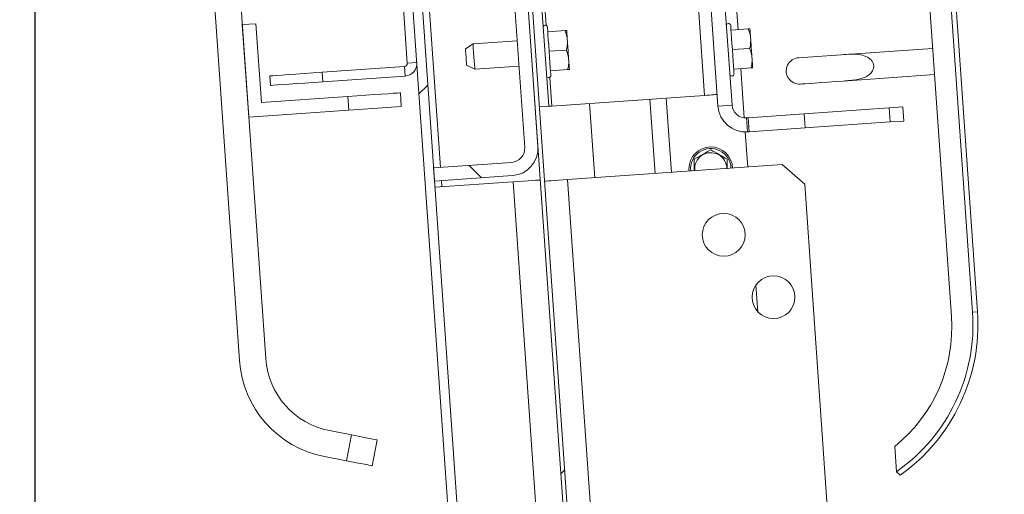
# Model space of a CAD drawing. Units: inches. Extents: x 0.1 to 10.8, y -1.2 to 8.4.
# Drawn here: x 5.2 to 5.5, y 5.7 to 5.9 of the extents above; entities that cross this region are included whole.
import ezdxf

# ---------------------------------------------------------------- set-up
doc = ezdxf.new("R2010")
doc.units = ezdxf.units.IN
doc.header["$MEASUREMENT"] = 0
doc.layers.add('FORMAT', color=7, linetype='Continuous')
doc.styles.add('SLDTEXTSTYLE0', font='TXT', dxfattribs={"width": 0.75})
doc.dimstyles.new('SLDDIMSTYLE3', dxfattribs={"dimtxt": 0.09375000000000001, "dimasz": 0.0625, "dimexe": 0, "dimexo": 0.0625, "dimgap": 0.0234375, "dimtad": 0, "dimtih": 1, "dimtoh": 1, "dimlfac": 28, "dimrnd": 1e-09, "dimzin": 12, "dimdsep": 46, "dimtxsty": 'SLDTEXTSTYLE0', "dimsah": 1, "dimcen": 0.09, "dimadec": 0, "dimazin": 3, "dimtfac": 1, "dimtmove": 0, "dimatfit": 0, "dimfxl": 0, "dimfrac": 2, "dimtolj": 1, "dimtzin": 12, "dimarcsym": 0})
pattern_1 = [(45, (0, 0), (-0.2651650429449553, 0.2651650429449554), []), (45, (0.176776695, 0), (-0.2651650429449553, 0.2651650429449554), [])]

# ---------------------------------------------------------------- blocks, each defined once
blk = doc.blocks.new('*D31')
at = {"layer": 'FORMAT', "color": 7}
for p, q in [((5.865403890776922, 7.197822283958602), (5.865403890776922, 4.527515890828715)), ((5.177076664194535, 6.172705455137113), (5.177076664194535, 4.527515890828715)), ((5.177076664194535, 4.652515890828715), (4.989576664194535, 4.652515890828715)), ((5.865403890776922, 4.652515890828715), (6.052903890776922, 4.652515890828715))]:
    blk.add_line(p, q, dxfattribs=at)
for points in [[(5.177076664194535, 4.652515890828715), (5.114576664194535, 4.672515890828715), (5.114576664194535, 4.632515890828715)], [(5.865403890776922, 4.652515890828715), (5.927903890776922, 4.632515890828715), (5.927903890776922, 4.672515890828715)]]:
    blk.add_solid(points, dxfattribs=at)
at = {"layer": 'FORMAT', "color": 7, "insert": (5.303791847722295, 4.698951928986603, 0.2330147950722033), "char_height": 0.09375000000000001, "attachment_point": 1, "style": 'SLDTEXTSTYLE0'}
blk.add_mtext('19 1/4"', dxfattribs=at)

msp = doc.modelspace()

# ---------------------------------------------------------------- hatches: boundary and pattern name
at = {"linetype": 'Continuous', "lineweight": 0}
h = msp.add_hatch(dxfattribs=at)
h.set_pattern_fill('ANSI32', style=0)
h.set_pattern_definition(pattern_1)
edge = h.paths.add_edge_path(flags=0)
edge.add_line((5.451884675386492, 5.02574507190568), (5.432895331144048, 5.024417207601909))
edge.add_line((5.432895331144048, 5.024417207601909), (5.433119548381081, 5.021210751726072))
edge.add_line((5.433119548381081, 5.021210751726072), (5.452108892623528, 5.022538616029846))
edge.add_arc((5.452113875228795, 5.022467361454826), 7.142857142857164e-05, -85.99999999825673, 93.99999999961108, ccw=False)
edge.add_line((5.452118857834065, 5.022396106879806), (5.370104841987704, 5.016661128216986))
edge.add_arc((5.369940416013879, 5.019012529192601), 0.002357142857142857, 184.0000000000319, 273.9999999999843, ccw=False)
edge.add_line((5.367589015038267, 5.018848103218774), (5.288196182706913, 6.154218501564491))
edge.add_arc((5.282638325855467, 6.153829858353631), 0.005571428571428571, 4.000000000006095, 93.99999999997621)
edge.add_line((5.282249682644609, 6.159387715205081), (5.187552352444944, 6.152765832804656))
edge.add_arc((5.187387926471119, 6.15511723378027), 0.002357142857142857, 184.0000000000304, 273.9999999999858, ccw=False)
edge.add_line((5.185036525495506, 6.154952807806443), (5.18028312007037, 6.222929672374149))
edge.add_arc((5.182634521045983, 6.223094098347974), 0.002357142857142857, 94.00000000000801, 183.9999999999858, ccw=False)
edge.add_line((5.182470095072158, 6.225445499323587), (5.256646107666477, 6.230632391406989))
edge.add_arc((5.256651090271745, 6.23056113683197), 7.142857142857164e-05, -86.000000000851, 94.00000000042132, ccw=False)
edge.add_line((5.256656072877012, 6.230489882256955), (5.237666728634566, 6.229162017953183))
edge.add_line((5.237666728634566, 6.229162017953183), (5.237890945871601, 6.225955562077348))
edge.add_line((5.237890945871601, 6.225955562077348), (5.256880290114047, 6.227283426381121))
edge.add_arc((5.256651090271745, 6.23056113683197), 0.003285714285714285, 274.0000000000007, 453.9999999999953)
edge.add_line((5.256421890429444, 6.233838847282825), (5.182245877835123, 6.228651955199421))
edge.add_arc((5.182634521045983, 6.223094098347974), 0.005571428571428571, 94.00000000000547, 184.0000000000056)
edge.add_line((5.177076664194535, 6.222705455137113), (5.181830069619671, 6.154728590569409))
edge.add_arc((5.187387926471119, 6.15511723378027), 0.005571428571428571, 184.0000000000056, 274.0000000000057)
edge.add_line((5.187776569681979, 6.149559376928821), (5.282473899881643, 6.156181259329245))
edge.add_arc((5.282638325855467, 6.153829858353631), 0.002357142857142857, 4.000000000009493, 93.99999999994043, ccw=False)
edge.add_line((5.284989726831078, 6.153994284327457), (5.364382559162431, 5.01862388598174))
edge.add_arc((5.369940416013879, 5.019012529192601), 0.005571428571428571, 184.0000000000056, 273.9999999999861)
edge.add_line((5.370329059224738, 5.013454672341151), (5.452343075071098, 5.019189651003972))
edge.add_arc((5.452113875228795, 5.022467361454826), 0.003285714285714285, 274.0000000000107, 454.0000000000107)
h = msp.add_hatch(dxfattribs=at)
h.set_pattern_fill('ANSI32', angle=90.0000000000002, style=0)
h.set_pattern_definition([(135.0000000000002, (0, 0), (-0.2651650429449544, -0.2651650429449562), []), (135.0000000000002, (-6.172125317348642e-16, 0.176776695), (-0.2651650429449544, -0.2651650429449562), [])])
edge = h.paths.add_edge_path(flags=0)
edge.add_line((5.312097740174798, 5.812410305200466), (5.312409153004012, 5.807956894261805))
edge.add_line((5.312409153004012, 5.807956894261805), (5.338844600335896, 5.809805440816024))
edge.add_arc((5.338201844256397, 5.818997280993419), 0.009214285714285715, 274.0000000000008, 363.9999999999957)
edge.add_line((5.347393684433791, 5.819640037072918), (5.331240078156758, 6.050647369283086))
edge.add_arc((5.322048237979364, 6.050004613203587), 0.009214285714285715, 4.000000000000392, 94.0000000000004)
edge.add_line((5.321405481899864, 6.059196453380981), (5.294970034567979, 6.057347906826761))
edge.add_line((5.294970034567979, 6.057347906826761), (5.295281447397195, 6.052894495888102))
edge.add_line((5.295281447397195, 6.052894495888102), (5.32171689472908, 6.054743042442321))
edge.add_arc((5.322048237979364, 6.050004613203587), 0.004750000000000001, 3.9999999999947136, 93.99999999999551, ccw=False)
edge.add_line((5.326786667218099, 6.050335956453871), (5.342940273495132, 5.819328624243703))
edge.add_arc((5.338201844256397, 5.818997280993419), 0.004750000000000001, -85.99999999999392, 3.9999999999947136, ccw=False)
edge.add_line((5.338533187506682, 5.814258851754685), (5.312097740174798, 5.812410305200466))
h = msp.add_hatch(dxfattribs=at)
h.set_pattern_fill('ANSI32', style=0)
h.set_pattern_definition(pattern_1)
h.paths.add_polyline_path([(5.330821539314303, 6.056632753584643), (5.403305989442353, 5.020056823502157), (5.404731080942724, 5.020156475607506), (5.332246630814674, 6.056732405689991)], flags=0)

# ---------------------------------------------------------------- linework, layer by layer
at = {"color": 7, "linetype": 'Continuous', "lineweight": 15}
for p, q in [((5.284989708152041, 6.153994284190423), (5.364382558618106, 5.018623853300812)), ((5.288196181586778, 6.154218502195476), (5.367589032052841, 5.018848124995721)), ((5.403305975638137, 5.020056811985246), (5.330821548222523, 6.056632749752511)), ((5.404731098222618, 5.020156460357908), (5.332246628902727, 6.056732408601243)), ((5.342940265368926, 5.81932861491965), (5.326786669119506, 6.050335961541164)), ((5.34739368439884, 5.81964004751243), (5.331240088149419, 6.050647373181806)), ((5.403866948205363, 5.836996694626009), (5.396393026925692, 5.943878562774691)), ((5.23298951648175, 5.937659297477317), (5.246312772094174, 5.747128005177731)), ((5.241896354541577, 5.9382821207586), (5.255219610154001, 5.747750828459013)), ((5.483838035801107, 5.91773276576555), (5.494625370232518, 5.76346660881374)), ((5.485522210631089, 5.917850537738371), (5.496309545062501, 5.763584359834423)), ((5.303174446651829, 5.847861887205616), (5.298665211123854, 5.91234726988402)), ((5.477445831549157, 5.905351769744254), (5.487471639539692, 5.761975864130187)), ((5.348080076469589, 5.876228841412902), (5.351081554177215, 5.833305577266112)), ((5.414197903147013, 5.873699603964202), (5.415208131476769, 5.859252747998372)), ((5.40609038918665, 5.865972371325091), (5.408371197124276, 5.833355590021694)), ((5.410882269068539, 5.866307458882702), (5.413163077006166, 5.833690677579305)), ((5.247303179700521, 5.86096070350602), (5.251934733815459, 5.861284560717174)), ((5.249495527707662, 5.829608698068014), (5.247303179700521, 5.86096070350602)), ((5.251934733815459, 5.861284560717174), (5.253803203659307, 5.834564109394108)), ((5.418666575334046, 5.859494577585688), (5.412819336215184, 5.859085696594831)), ((5.356596282851551, 5.858949151505545), (5.35074904373269, 5.858540291466826)), ((5.357348422734195, 5.856322130424545), (5.357436379813346, 5.855064268764994)), ((5.41941871521669, 5.85686753555255), (5.41950667229584, 5.855609673892999)), ((5.325434962829779, 5.854478845051668), (5.322870798165514, 5.852749308840941)), ((5.340409121275595, 5.855525949145909), (5.325434962829779, 5.854478845051668)), ((5.41912748048582, 5.852903537535469), (5.413280199462681, 5.852494656544612)), ((5.450163339099791, 5.850756299483404), (5.481112162528722, 5.852920445911571)), ((5.357057188003325, 5.852358111455326), (5.351209906980187, 5.851949230464467)), ((5.357809285981692, 5.849731069422186), (5.357897243060843, 5.848473207762636)), ((5.419879578464187, 5.850276495502331), (5.419967535543337, 5.84901863384278)), ((5.450159483906231, 5.850756027105598), (5.435687380613013, 5.849744038796174)), ((5.450163381004068, 5.850756048057737), (5.450159483906231, 5.850756027105598)), ((5.274388596331285, 5.844810752928769), (5.302213497752792, 5.846756452356646)), ((5.302213497752792, 5.846756452356646), (5.302437727543423, 5.843549999874049)), ((5.303174446651829, 5.847861887205616), (5.306380920086564, 5.848086116996247)), ((5.323257951788321, 5.847212915654971), (5.326037839674819, 5.845857039889593)), ((5.326037839674819, 5.845857039889593), (5.341011998120633, 5.846904143983833)), ((5.419588343733317, 5.846312476533111), (5.413741104614456, 5.845903595542254)), ((5.416129941780318, 5.846070646945796), (5.417295760693632, 5.829398569066871)), ((5.256799191906539, 5.840358632931469), (5.256574962115907, 5.843565085414065)), ((5.274388596331285, 5.844810752928769), (5.274612826121916, 5.841604279494034)), ((5.274612826121916, 5.841604279494034), (5.302437727543423, 5.843549999874049)), ((5.357518051250823, 5.845767071405107), (5.351670812131962, 5.845358190414249)), ((5.450786162381074, 5.841849482375715), (5.481734985810006, 5.844013628803882)), ((5.450782307187513, 5.84184920999791), (5.450786162381074, 5.841849712849243)), ((5.253803203659307, 5.834564109394108), (5.283017609029146, 5.836606963890117)), ((5.28334148719244, 5.831975430727317), (5.283017609029146, 5.836606963890117)), ((5.300831243244524, 5.837852631404822), (5.301155121407818, 5.833221077289882)), ((5.403866948205363, 5.836996694626009), (5.352114746051218, 5.833377820241079)), ((5.301155121407818, 5.833221077289882), (5.28334148719244, 5.831975430727317)), ((5.347885766333324, 5.833082101752482), (5.351081554177215, 5.833305577266112)), ((5.36668339680055, 5.809067011557806), (5.364920777162483, 5.834273314658155)), ((5.387112276994858, 5.810495528388791), (5.385349657356791, 5.83570183148914)), ((5.413163077006166, 5.833690677579305), (5.408371197124276, 5.833355590021694)), ((5.437553168583081, 5.830741999261736), (5.466411261878591, 5.832759962616718)), ((5.466411261878591, 5.832759962616718), (5.47104281599353, 5.833083819827872)), ((5.466746328484063, 5.827968082734829), (5.466411261878591, 5.832759962616718)), ((5.47104281599353, 5.833083819827872), (5.471377882599002, 5.828291960898122)), ((5.28334148719244, 5.831975430727317), (5.249495527707662, 5.829608698068014)), ((5.41811846738012, 5.82938300162766), (5.418670681953272, 5.829421616419673)), ((5.41811846738012, 5.82938300162766), (5.418453575889871, 5.82459112174577)), ((5.418670681953272, 5.829421616419673), (5.437553168583081, 5.830741999261736)), ((5.419005790463022, 5.824629736537783), (5.418670681953272, 5.829421616419673)), ((5.437888235188552, 5.825950140331986), (5.437553168583081, 5.830741999261736)), ((5.419005790463022, 5.824629736537783), (5.437888235188552, 5.825950140331986)), ((5.437888235188552, 5.825950140331986), (5.466746328484063, 5.827968082734829)), ((5.471377882599002, 5.828291960898122), (5.466746328484063, 5.827968082734829)), ((5.417633425364328, 5.824569499138413), (5.418464261480724, 5.812687876395933)), ((5.418453575889871, 5.82459112174577), (5.419005790463022, 5.824629736537783)), ((5.312097753092831, 5.812410302459634), (5.338533192470283, 5.814258867771517)), ((5.430166031062774, 5.813506141228982), (5.35747568602594, 5.808423152329055)), ((5.437789760135663, 5.806878937787001), (5.430166031062774, 5.813506141228982)), ((5.312409143781333, 5.807956883429719), (5.312097753092831, 5.812410302459634)), ((5.312409143781333, 5.807956883429719), (5.338844583158787, 5.809805448741602)), ((5.398568319891768, 5.812113452555536), (5.398613241277595, 5.811299755288769)), ((5.312558616340332, 5.805819262409414), (5.338994097622063, 5.807667785817019)), ((5.338994097622063, 5.807667785817019), (5.383912256818893, 5.165307850223333)), ((5.402319129895411, 5.167131943436968), (5.35747568602594, 5.808423152329055)), ((5.481636678374228, 5.179838661409781), (5.437789760135663, 5.806878937787001)), ((5.421262252015243, 5.772674738631115), (5.421894545663314, 5.763632801179586)), ((5.494625370232518, 5.76346660881374), (5.496309545062501, 5.763584359834423)), ((5.276829101471695, 5.72332570490584), (5.284245530082193, 5.721884113940173)), ((5.282541869763023, 5.713119582807834), (5.284245530082193, 5.721884113940173)), ((5.293010061214534, 5.720180453621003), (5.291306400895364, 5.711415922488663)), ((5.468852269870334, 5.70941780080923), (5.468252284420465, 5.717997743597761)), ((5.275125483056802, 5.714561173773499), (5.282541869763023, 5.713119582807834)), ((5.468852269870334, 5.70941780080923), (5.470110320099136, 5.708238991569791))]:
    msp.add_line(p, q, dxfattribs=at)
at = {"color": 8, "linetype": 'Continuous', "lineweight": 15}
for p, q in [((5.350200516735987, 5.86075243924524), (5.34906943646899, 5.876927427628488)), ((5.31444912783433, 5.812574734845811), (5.310630307187767, 5.867186841104956)), ((5.352114746051218, 5.833377820241079), (5.351435519611986, 5.843091231840443)), ((5.392670125171074, 5.810884190565599), (5.390907505533007, 5.83609047271381)), ((5.314910032986105, 5.805983694795591), (5.314760560427111, 5.808121315815897))]:
    msp.add_line(p, q, dxfattribs=at)
at = {"color": 7, "linetype": 'Continuous', "lineweight": 15, "flags": 128}
for points in [[(5.351209906980187, 5.851949230464467), (5.351067432435589, 5.853987077399277), (5.350933883502167, 5.855896864861058), (5.350817682939764, 5.857558599950266), (5.350726122092721, 5.858867899110846), (5.350664983751377, 5.859742462341151), (5.350638039300737, 5.860127332180816), (5.350636907885235, 5.860143507232055)], [(5.413280199462681, 5.852494656544612), (5.413137724918083, 5.854532482527282), (5.413004175984661, 5.856442269989063), (5.412887975422258, 5.858104026030411), (5.412796414575214, 5.85941330423885), (5.412735276233871, 5.860287867469155), (5.412708331783231, 5.86067275826096), (5.41270720036773, 5.860688933312199)], [(5.41941871521669, 5.85686753555255), (5.419381588026539, 5.857398567513261), (5.419347771274335, 5.857881954310088), (5.419317642098581, 5.858312520764719), (5.419291577637775, 5.858685636454455), (5.419269787413307, 5.858997362377179), (5.419252522850845, 5.85924432523853), (5.419239951567497, 5.859423885069001), (5.419232241180377, 5.859534135223953)], [(5.357348422734195, 5.856322130424545), (5.357311253639767, 5.856853162385257), (5.357277478791841, 5.857336528229944), (5.357247349616086, 5.857767094684576), (5.35722128515528, 5.85814023132645), (5.357199494930813, 5.858451936297036), (5.357182188464072, 5.858698899158385), (5.357169659085002, 5.858878458988857), (5.357161948697883, 5.85898870914381)], [(5.323064354024778, 5.849981112247956), (5.322990267261587, 5.851040452391321), (5.322927494653408, 5.851938523921484), (5.32288550656703, 5.85253859317991), (5.322870798165514, 5.852749308840941)], [(5.325434962829779, 5.854478845051668), (5.325439530396062, 5.85441336961757), (5.3254753585536, 5.853901299342573), (5.325542656823784, 5.852938946650229), (5.325633295776715, 5.851642365437971), (5.325736422204437, 5.85016794247063)], [(5.357809285981692, 5.849731069422186), (5.357764448404422, 5.850372351537851), (5.35771810227315, 5.851035298165149), (5.357670708534933, 5.851712827481129), (5.35762281194538, 5.852397669093591), (5.357574957260106, 5.853082510706051), (5.357527563521889, 5.853760019069894), (5.357481217390617, 5.85442298664933), (5.357436379813346, 5.855064268764994)], [(5.413853198557633, 5.844300379777025), (5.413852067142131, 5.844316554828265), (5.413825164595769, 5.84470142466793), (5.413764026254426, 5.845575987898234), (5.413672465407381, 5.846885287058813), (5.413556264844979, 5.848547022148021), (5.413422715911557, 5.850456809609804), (5.413280199462681, 5.852494656544612)], [(5.419879578464187, 5.850276495502331), (5.419834740886916, 5.850917777617995), (5.419788394755644, 5.851580724245293), (5.419741001017426, 5.852258253561273), (5.419693146332152, 5.852943095173734), (5.4196452497426, 5.853627936786195), (5.419597856004382, 5.854305445150037), (5.41955150987311, 5.854968391777335), (5.41950667229584, 5.855609673892999)], [(5.323257951788321, 5.847212915654971), (5.323243201482526, 5.847423631316005), (5.323201255300426, 5.848023700574429), (5.32313844078797, 5.848921772104592), (5.323064354024778, 5.849981112247956)], [(5.325736422204437, 5.85016794247063), (5.325839506727882, 5.848693540455429), (5.32593018758509, 5.84739695924317), (5.325997485855274, 5.846434606550826), (5.326033272108535, 5.84592253627583), (5.326037839674819, 5.845857039889593)], [(5.351782906075138, 5.843754953696881), (5.351781774659637, 5.843771128748121), (5.351754872113275, 5.844156019539924), (5.35169373377193, 5.845030582770229), (5.351602172924887, 5.846339860978668), (5.351485972362484, 5.848001617020016), (5.351352423429063, 5.849911404481798), (5.351209906980187, 5.851949230464467)], [(5.358083717097156, 5.845806629043371), (5.358076006710036, 5.845916879198324), (5.358063435426688, 5.846096439028795), (5.358046170864227, 5.846343401890144), (5.358024380639757, 5.846655106860731), (5.357998316178952, 5.847028243502606), (5.357968187003197, 5.847458789005097), (5.357934370250994, 5.847942175801924), (5.357897243060843, 5.848473207762636)], [(5.420154009579649, 5.846352034171376), (5.42014629919253, 5.846462284326329), (5.420133769813461, 5.846641865108938), (5.42011646334672, 5.84688880701815), (5.420094673122253, 5.847200532940874), (5.420068608661446, 5.84757364863061), (5.420038479485692, 5.848004215085242), (5.420004704637766, 5.848487601882068), (5.419967535543337, 5.84901863384278)], [(5.256574962115907, 5.843565085414065), (5.256845579942088, 5.843584026147641), (5.257649262086455, 5.843640219784201), (5.258961536450759, 5.843731969200495), (5.260742552066791, 5.843856508714185), (5.262938210511881, 5.844010045988129), (5.265481758271457, 5.844187908695348), (5.268295965761492, 5.844384712136143), (5.271295306350949, 5.844594443046647), (5.274388596331285, 5.844810752928769)], [(5.274612826121916, 5.841604279494034), (5.271519494237302, 5.84138799056405), (5.268520195552123, 5.841178259653547), (5.265705988062089, 5.840981456212751), (5.263162440302512, 5.840803593505531), (5.260966781857422, 5.840650056231588), (5.25918576624139, 5.840525516717898), (5.257873449972807, 5.840433767301605), (5.25706980973272, 5.840377552712906), (5.256799191906539, 5.840358632931469)], [(5.450782307187513, 5.84184920999791), (5.448186756219159, 5.841667701618519), (5.445647189365976, 5.841490111289104), (5.443259483615623, 5.841323164646258), (5.441113816973976, 5.841173126379513), (5.439291190410066, 5.841045674518515), (5.437860368843801, 5.840945607103074), (5.436875366889294, 5.840876737422471), (5.436373395545253, 5.840841642589795), (5.436310203894296, 5.840837221688485)], [(5.283017609029146, 5.836606963890117), (5.286110899009483, 5.836823273772239), (5.289110239598939, 5.837033004682743), (5.291924405184696, 5.837229808123538), (5.294467994848551, 5.837407670830758), (5.29666365329364, 5.837561208104701), (5.298444668909672, 5.837685747618391), (5.299756943273977, 5.837777497034685), (5.300560625418344, 5.837833690671245), (5.300831243244524, 5.837852631404822)], [(5.408095886018979, 5.837292413114605), (5.408014633624281, 5.837286735084962), (5.407773977356743, 5.837269889565277), (5.407383178061766, 5.837242567976135), (5.406857279375088, 5.837205796972346), (5.406216437254341, 5.837160980347214), (5.405485291414886, 5.83710985712827), (5.404691959627141, 5.837054375864432), (5.403866948205363, 5.836996694626009)], [(5.351081554177215, 5.833305577266112), (5.351101416804903, 5.833306960107279), (5.351160208506689, 5.833311087678647), (5.35125566645157, 5.83331775045882), (5.351384144967374, 5.833326738926412), (5.351540741253599, 5.833337696895064), (5.351719337285681, 5.833350184369855), (5.35191318647489, 5.833363740403731), (5.352114746051218, 5.833377820241079)], [(5.338994097622063, 5.807667785817019), (5.340787307382941, 5.807793205320543), (5.342511626511079, 5.80791376392784), (5.344100804343237, 5.808024894072627), (5.345493702538072, 5.808122321518565), (5.346636809332805, 5.808202232976373), (5.347486250948554, 5.808261653242326), (5.348009300144341, 5.808298193772588), (5.348185926675365, 5.808310555534545)], [(5.35747568602594, 5.808423152329055), (5.355948652237792, 5.808316380229162), (5.354480326342876, 5.808213672844219), (5.353127069594861, 5.808119052984895), (5.351940927106804, 5.808036124419083), (5.350967532637255, 5.80796802996762), (5.350244180993474, 5.807917451504288), (5.349798780424494, 5.807886316625866), (5.349648385971387, 5.807875798652132)], [(5.284245530082193, 5.721884113940173), (5.285955392234481, 5.721551729208482), (5.287599548479144, 5.721232167185804), (5.289114807165221, 5.720937622016987), (5.290442963250821, 5.720679449761319), (5.291532935421275, 5.720467581732646), (5.292342903207314, 5.720310147360865), (5.292841647921963, 5.720213180861983), (5.293010061214534, 5.720180453621003)], [(5.291306400895364, 5.711415922488663), (5.291137987602793, 5.711448649729642), (5.290639242888144, 5.711545616228524), (5.289829317006381, 5.711703050600305), (5.28873930293165, 5.711914918628978), (5.287411188750329, 5.712173090884646), (5.285895888159973, 5.712467636053463), (5.28425173191531, 5.712787198076141), (5.282541869763023, 5.713119582807834)]]:
    msp.add_lwpolyline(points, dxfattribs=at)
at = {"color": 7, "linetype": 'Continuous', "lineweight": 15}
for centre, radius in [((5.410346741122682, 5.78974431011635), 0.007250000000000057), ((5.427223538897746, 5.768548515555548), 0.007249999999999233)]:
    msp.add_circle(centre, radius, dxfattribs=at)
for centre, radius, start, end in [((5.349924373911016, 5.860093683525124), 0.0007142857142856337, 3.999999999970833, 183.9999999999766), ((5.411994670361289, 5.860639102858116), 0.0007142857142865815, 4.000000000036934, 183.9999999999716), ((5.435998798776057, 5.845290626839675), 0.004464285714286442, 93.99999999999258, 273.9999999999942), ((5.302141263218989, 5.847789641792819), 0.001035714285714403, 273.9999999999806, 3.999999999934192), ((5.302141263218989, 5.847789641792819), 0.004250000000000321, 273.9999999999973, 3.99999999999732), ((5.351070373122528, 5.843705131270856), 0.0007142857142865815, 184.0000000000377, 3.999999999899762), ((5.4131406695728, 5.844250550603848), 0.0007142857142856955, 184.0000000000427, 3.999999999899762), ((5.417794605475768, 5.834014544078319), 0.009446428571427964, 184.0000000000017, 274.0000000000016), ((5.417794605475768, 5.834014544078319), 0.004642857142857247, 184.000000000004, 274.0000000000041), ((5.338201844256396, 5.818997280993421), 0.00475000000000072, 273.9999999999964, 4.000000000006983), ((5.338201844256396, 5.818997280993421), 0.009214285714285451, 274.0000000000012, 4.000000000000392), ((5.405961186629604, 5.812113459125631), 0.007392857142857175, 1.680899553330733, 180), ((5.405961186629604, 5.812113459125631), 0.005451188713827264, 0, 187.1458665434784), ((5.433961785407395, 5.759224593724817), 0.06081171228758501, 305.0118693010836, 4.000000000000379), ((5.433961785407395, 5.759224593724817), 0.06250000000000011, 305.3364504918129, 4.000000000000574), ((5.435812074576853, 5.758363488380767), 0.05178571428571517, 308.7873636272333, 3.999999999999865), ((5.281940071510731, 5.749619292692963), 0.03571428571428599, 184.0000000000012, 259.0000000000016), ((5.281940071510731, 5.749619292692963), 0.02678571428571423, 183.9999999999999, 259.000000000002)]:
    msp.add_arc(centre, radius, start, end, dxfattribs=at)
at = {"color": 8, "linetype": 'Continuous', "lineweight": 15}
msp.add_arc((5.405961186629604, 5.812113459125631), 0.0068392857142864, 1.493076305786553, 186.506923694213, dxfattribs=at)
at = {"color": 7, "linetype": 'Continuous', "lineweight": 15}
for points, knots in [([(5.418666575334046, 5.859494577585688), (5.41878681031892, 5.859502986542302), (5.419062144413507, 5.859522242771743), (5.419170949772459, 5.859529849985892), (5.419232241180377, 5.859534135223953)], [0, 0, 0, 0, 0.4366875996791446, 1, 1, 1, 1]), ([(5.41941871521669, 5.85686753555255), (5.419390923121239, 5.857040591155057), (5.419246878113719, 5.85793752948087), (5.418925747163485, 5.858799176805296), (5.418666575334046, 5.859494577585688)], [0, 0, 0, 0, 0.1929403589153904, 1, 1, 1, 1]), ([(5.356596282851551, 5.858949151505545), (5.356716517836427, 5.858957560462158), (5.356991851931013, 5.858976816691599), (5.357100657289965, 5.858984423905748), (5.357161948697883, 5.85898870914381)], [0, 0, 0, 0, 0.4366875996791446, 1, 1, 1, 1]), ([(5.357348422734195, 5.856322130424545), (5.357320615148237, 5.856495185847823), (5.357176492349757, 5.857392107714117), (5.356855412426498, 5.858253754244565), (5.356596282851551, 5.858949151505545)], [0, 0, 0, 0, 0.1929436997592318, 1, 1, 1, 1]), ([(5.357057188003325, 5.852358111455326), (5.357109423301276, 5.852568398883669), (5.357330835997595, 5.853459756037514), (5.357390665320313, 5.854369301604852), (5.357436379813346, 5.855064268764994)], [0, 0, 0, 0, 0.2359182595168411, 1, 1, 1, 1]), ([(5.41912748048582, 5.852903537535469), (5.41917971577985, 5.853113825026269), (5.41940112718335, 5.854005177307152), (5.419460957287265, 5.854914714425433), (5.41950667229584, 5.855609673892999)], [0, 0, 0, 0, 0.2359196193350779, 1, 1, 1, 1]), ([(5.419879578464187, 5.850276495502331), (5.419851786076219, 5.850449551036376), (5.419707740054388, 5.851346485882829), (5.419386632897105, 5.852208135491049), (5.41912748048582, 5.852903537535469)], [0, 0, 0, 0, 0.1929410310338859, 1, 1, 1, 1]), ([(5.357809285981692, 5.849731069422186), (5.357781493593724, 5.849904124956232), (5.357637447571894, 5.850801059802685), (5.35731634041461, 5.851662709410905), (5.357057188003325, 5.852358111455326)], [0, 0, 0, 0, 0.1929410310338859, 1, 1, 1, 1]), ([(5.450786162381073, 5.841849712849243), (5.452434396729847, 5.841956429460097), (5.455134773367989, 5.842131268094585), (5.458288589911225, 5.843047772021599), (5.46003866976326, 5.844259617085296), (5.460896514880324, 5.845414745965877), (5.461150689415488, 5.846419953613291), (5.461152381411542, 5.847280444938431), (5.46091883601045, 5.848154256803848), (5.460187328178908, 5.849193379726469), (5.458818873384919, 5.850183734718962), (5.456499275630128, 5.850886985271665), (5.453488833398776, 5.850987464310017), (5.451279822827646, 5.850833740579546), (5.450163381004068, 5.850756048057737)], [0, 0, 0, 0, 0.194485939121719, 0.3186350817419814, 0.380280401109357, 0.4425295633901918, 0.4833961397572821, 0.499944823249165, 0.5436764333667368, 0.5872203746378398, 0.6472710770645725, 0.7390593731806544, 0.8681196762661257, 1, 1, 1, 1]), ([(5.357518051250823, 5.845767071405107), (5.357570302662653, 5.845977358566326), (5.357791780192895, 5.846868700627273), (5.357851563754185, 5.847778244929766), (5.357897243060843, 5.848473207762636)], [0, 0, 0, 0, 0.2359219545826033, 1, 1, 1, 1]), ([(5.358083717097156, 5.845806629043371), (5.358044388884209, 5.845803877274772), (5.357947245403311, 5.845797080210772), (5.357678184028828, 5.845778267721244), (5.357518051250823, 5.845767071405107)], [0, 0, 0, 0, 0.4048466513908604, 1, 1, 1, 1]), ([(5.419588343733317, 5.846312476533111), (5.419640595132669, 5.84652277088899), (5.419862068531086, 5.847414127029549), (5.419921854588906, 5.848323673389703), (5.419967535543337, 5.84901863384278)], [0, 0, 0, 0, 0.2359262996128968, 1, 1, 1, 1]), ([(5.420154009579649, 5.846352034171376), (5.420114682721844, 5.846349282497522), (5.420017545741404, 5.846342485888177), (5.419748477225524, 5.846323672899239), (5.419588343733317, 5.846312476533111)], [0, 0, 0, 0, 0.4048597931120119, 1, 1, 1, 1]), ([(5.4003897731359, 5.815330108729783), (5.401385209968562, 5.815904832076207), (5.403246865314957, 5.81697967354827), (5.405099279601366, 5.818049173885036), (5.40596119829813, 5.818546806808307)], [0, 0, 0, 0, 0.5347052205936403, 1, 1, 1, 1]), ([(5.40596119829813, 5.818546806808307), (5.406956635130793, 5.817972083461884), (5.408818290477186, 5.816897241989818), (5.410670704763596, 5.815827741653052), (5.41153262346036, 5.815330108729783)], [0, 0, 0, 0, 0.5347052205936403, 1, 1, 1, 1]), ([(5.4003897731359, 5.811424001472514), (5.400389773135899, 5.812464401599106), (5.400389773135899, 5.813789766354045), (5.4003897731359, 5.815057529034483), (5.4003897731359, 5.815330108729783)], [0, 0, 0, 0, 0.7849915449434359, 1, 1, 1, 1]), ([(5.41153262346036, 5.815330108729783), (5.41153262346036, 5.815057748509325), (5.41153262346036, 5.81404209755484), (5.41153262346036, 5.812980260809381), (5.41153262346036, 5.812203169614354)], [0, 0, 0, 0, 0.2681632102588855, 1, 1, 1, 1])]:
    msp.add_open_spline(points, degree=3, knots=knots, dxfattribs=at)

# ---------------------------------------------------------------- dimensions: what is measured, and where the dimension line sits
at = {"layer": 'FORMAT', "color": 7}
dim = msp.add_linear_dim(base=(5.177076664194535, 4.652515890828714), p1=(5.865403890776922, 7.247822283958602), p2=(5.177076664194535, 6.222705455137113), dimstyle='SLDDIMSTYLE3', dxfattribs=at)
dim.commit()
dim.dimension.update_dxf_attribs({"geometry": '*D31', "text_midpoint": (5.544416854668348, 4.652515890828714), "dimtype": 160})

doc.saveas('drawing.dxf')
